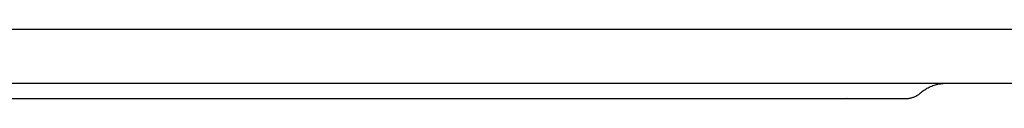
# Model space of a CAD drawing. Units: millimetres. Extents: x -938 to 943, y -937 to 953.
# Drawn here: x 679 to 807, y 514 to 523 of the extents above; entities that cross this region are included whole.
import ezdxf

# ---------------------------------------------------------------- set-up
doc = ezdxf.new("R2010")
doc.units = ezdxf.units.MM
doc.header["$MEASUREMENT"] = 0
doc.layers.add('Make2D$visible$lines', color=7, linetype='Continuous', true_color=0x000000)

msp = doc.modelspace()

# ---------------------------------------------------------------- linework, layer by layer
at = {"layer": 'Make2D$visible$lines', "color": 7, "true_color": 0xffffff}
for p, q in [((185.25, 522.74), (931.25, 522.74)), ((185.25, 515.74), (931.25, 515.74)), ((796.1, 514.6), (796.23, 514.71)), ((796.23, 514.71), (796.37, 514.81)), ((796.37, 514.81), (796.51, 514.9)), ((796.51, 514.9), (796.65, 514.99)), ((796.65, 514.99), (796.8, 515.08)), ((796.8, 515.08), (796.95, 515.16)), ((796.95, 515.16), (797.1, 515.24)), ((797.1, 515.24), (797.25, 515.31)), ((797.25, 515.31), (797.41, 515.37)), ((797.41, 515.37), (797.57, 515.43)), ((797.57, 515.43), (797.72, 515.49)), ((797.72, 515.49), (797.89, 515.54)), ((797.89, 515.54), (798.05, 515.58)), ((798.05, 515.58), (798.21, 515.62)), ((798.21, 515.62), (798.38, 515.65)), ((798.38, 515.65), (798.55, 515.68)), ((798.55, 515.68), (798.71, 515.7)), ((798.71, 515.7), (798.88, 515.72)), ((798.88, 515.72), (799.05, 515.73)), ((799.05, 515.73), (799.23, 515.74)), ((557.52, 513.74), (793.98, 513.74)), ((786.69, 513.73), (786.52, 513.74)), ((793.98, 513.74), (794.08, 513.74)), ((794.08, 513.74), (794.19, 513.75)), ((794.19, 513.75), (794.29, 513.76)), ((794.29, 513.76), (794.39, 513.77)), ((794.39, 513.77), (794.49, 513.79)), ((794.49, 513.79), (794.6, 513.81)), ((794.6, 513.81), (794.7, 513.83)), ((794.7, 513.83), (794.8, 513.85)), ((794.8, 513.85), (794.9, 513.88)), ((794.9, 513.88), (794.99, 513.92)), ((794.99, 513.92), (795.09, 513.95)), ((795.09, 513.95), (795.19, 513.99)), ((795.19, 513.99), (795.28, 514.04)), ((795.28, 514.04), (795.37, 514.08)), ((795.37, 514.08), (795.47, 514.13)), ((795.47, 514.13), (795.55, 514.19)), ((795.55, 514.19), (795.64, 514.24)), ((795.64, 514.24), (795.73, 514.3)), ((795.73, 514.3), (795.81, 514.36)), ((795.81, 514.36), (795.89, 514.42)), ((795.89, 514.42), (795.97, 514.49)), ((795.97, 514.49), (796.1, 514.6))]:
    msp.add_line(p, q, dxfattribs=at)

doc.saveas('drawing.dxf')
